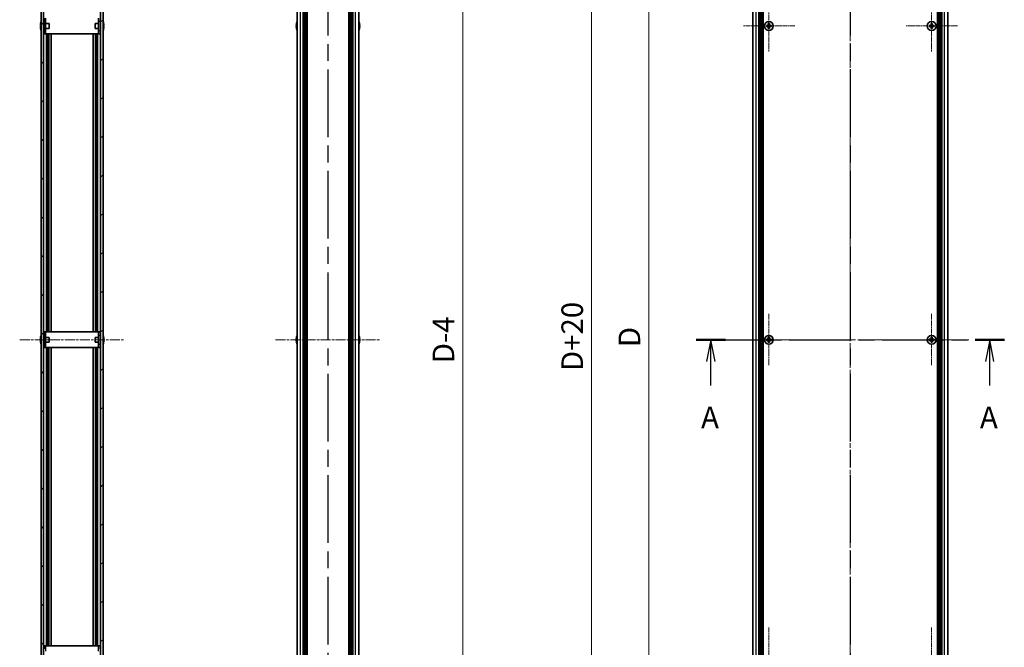
# Model space of a CAD drawing. Units: millimetres. Extents: x -50 to 7559, y -50 to 4998.
# Drawn here: x 1270 to 1898, y 676 to 1076 of the extents above; entities that cross this region are included whole.
import ezdxf

# ---------------------------------------------------------------- set-up
doc = ezdxf.new("R2010")
doc.units = ezdxf.units.MM
doc.header["$LTSCALE"] = 2
doc.linetypes.add('CHAIN', pattern=[0.3543, 0.2362, -0.0295, 0.0591, -0.0295])
doc.layers.get('Defpoints').update_dxf_attribs({"lineweight": 25})
for name, color, linetype, lineweight, true_color in [('Center Mark (ISO)', 7, 'Continuous', 18, 0x80ffff), ('Centerline (ISO)', 7, 'Continuous', 18, 0x80ffff), ('Hatch (ISO)', 1, 'Continuous', 18, 0xff0000)]:
    doc.layers.add(name, color=color, linetype=linetype, lineweight=lineweight, true_color=true_color)
for name, color, linetype, lineweight in [('Dimension (ISO)', 7, 'Continuous', 18), ('Section Line (ISO)', 7, 'CHAIN', 25), ('Visible (ISO)', 7, 'Continuous', 35), ('Visible Narrow (ISO)', 7, 'Continuous', 25)]:
    doc.layers.add(name, color=color, linetype=linetype, lineweight=lineweight)
doc.styles.add('Note Text (TK)', font='txt')
doc.dimstyles.new('Default - Method 1b (TK)', dxfattribs={"dimscale": 2, "dimtxt": 2.5, "dimasz": 2.5, "dimexe": 1, "dimexo": 1.5, "dimgap": 1, "dimtad": 1, "dimtoh": 1, "dimrnd": 1e-08, "dimdsep": 46, "dimtxsty": 'Note Text (TK)', "dimcen": 0.09, "dimdle": 5, "dimclrd": 100, "dimclre": 100, "dimclrt": 7, "dimadec": 1, "dimazin": 1, "dimtfac": 1, "dimtmove": 0, "dimatfit": 3, "dimfxl": 0, "dimtolj": 1, "dimlwd": -1, "dimlwe": -1, "dimarcsym": 0})

# ---------------------------------------------------------------- blocks, each defined once
blk = doc.blocks.new('2dTransSection0')
at = {"layer": 'Section Line (ISO)', "linetype": 'CHAIN', "ltscale": 15.211468}
blk.add_line((178.07, 166.47), (213.8, 166.47), dxfattribs=at)
at = {"layer": 'Section Line (ISO)', "linetype": 'Continuous', "lineweight": 50}
for p, q in [((178.07, 166.47), (181.46, 166.47)), ((210.41, 166.47), (213.8, 166.47))]:
    blk.add_line(p, q, dxfattribs=at)
at = {"layer": 'Section Line (ISO)', "linetype": 'Continuous'}
for p, q in [((179.77, 166.47), (179.27, 163.97)), ((179.77, 163.97), (179.77, 166.47)), ((180.27, 163.97), (179.77, 166.47)), ((212.1, 166.47), (211.6, 163.97)), ((212.1, 163.97), (212.1, 166.47)), ((212.6, 163.97), (212.1, 166.47)), ((179.77, 161.19), (179.77, 163.97)), ((212.1, 161.19), (212.1, 163.97))]:
    blk.add_line(p, q, dxfattribs=at)
at = {"layer": 'Section Line (ISO)', "char_height": 2.5, "attachment_point": 7, "style": 'Note Text (TK)'}
for insert in [(178.63, 155.44), (210.97, 155.44)]:
    blk.add_mtext('A', dxfattribs=dict(at, insert=insert))
blk = doc.blocks.new('2dTransSection1')
at = {"layer": 'Section Line (ISO)', "linetype": 'CHAIN', "ltscale": 16.595407}
blk.add_line((195.93, 256.61), (195.93, 76.33), dxfattribs=at)
blk = doc.blocks.new('2dTransSection2')
at = {"layer": 'Section Line (ISO)', "linetype": 'CHAIN', "ltscale": 16.595036}
blk.add_line((135.36, 256.6), (135.36, 76.33), dxfattribs=at)
blk = doc.blocks.new('2dTransSection3')
at = {"layer": 'Section Line (ISO)', "linetype": 'CHAIN', "ltscale": 16.595119}
blk.add_line((135.36, 256.6), (135.36, 76.33), dxfattribs=at)
blk = doc.blocks.new('*D76')
at = {"layer": 'Defpoints', "color": 0, "transparency": 16777216}
for p in [(1737.39, 1321.59), (1671.39, 421.59), (1737.39, 421.59)]:
    blk.add_point(p, dxfattribs=at)
at = {"layer": 'Dimension (ISO)', "color": 100, "transparency": 16777216}
for p, q in [((1729.14, 1321.59), (1665.89, 1321.59)), ((1671.39, 1307.84), (1671.39, 435.34)), ((1729.14, 421.59), (1665.89, 421.59))]:
    blk.add_line(p, q, dxfattribs=at)
for points in [[(1669.09, 1307.84), (1673.68, 1307.84), (1671.39, 1321.59)], [(1669.09, 435.34), (1673.68, 435.34), (1671.39, 421.59)]]:
    blk.add_solid(points, dxfattribs=at)
at = {"layer": 'Dimension (ISO)', "color": 7, "transparency": 16777216, "insert": (1659.01, 862.68), "char_height": 13.75, "attachment_point": 4, "rotation": 90, "style": 'Note Text (TK)'}
blk.add_mtext('\\A1; \\fＭＳ Ｐゴシック|b0|i0;\\H13.7500;D', dxfattribs=at)
blk = doc.blocks.new('*D53')
at = {"layer": 'Defpoints', "color": 0, "transparency": 16777216}
for p in [(1739.39, 1331.59), (1634.89, 411.59), (1739.39, 411.59)]:
    blk.add_point(p, dxfattribs=at)
at = {"layer": 'Dimension (ISO)', "color": 100, "transparency": 16777216}
for p, q in [((1731.14, 1331.59), (1629.39, 1331.59)), ((1634.89, 1317.84), (1634.89, 425.34)), ((1731.14, 411.59), (1629.39, 411.59))]:
    blk.add_line(p, q, dxfattribs=at)
for points in [[(1632.59, 1317.84), (1637.18, 1317.84), (1634.89, 1331.59)], [(1632.59, 425.34), (1637.18, 425.34), (1634.89, 411.59)]]:
    blk.add_solid(points, dxfattribs=at)
at = {"layer": 'Dimension (ISO)', "color": 7, "transparency": 16777216, "insert": (1622.51, 847.41), "char_height": 13.75, "attachment_point": 4, "rotation": 90, "style": 'Note Text (TK)'}
blk.add_mtext('\\A1; \\fＭＳ Ｐゴシック|b0|i0;\\H13.7500;D+20', dxfattribs=at)
blk = doc.blocks.new('_DotSmall')
at = {"color": 0, "linetype": 'ByBlock', "const_width": 0.5}
blk.add_lwpolyline([(-0.0625, 0, 1), (0.0625, 0, 1)], format="xyb", close=True, dxfattribs=at)
blk = doc.blocks.new('*D70')
at = {"layer": 'Defpoints', "color": 0, "transparency": 16777216}
for p in [(1486.74, 1319.59), (1552.74, 1319.59), (1486.74, 423.59)]:
    blk.add_point(p, dxfattribs=at)
at = {"layer": 'Dimension (ISO)', "color": 100, "transparency": 16777216}
for p, q in [((1494.99, 1319.59), (1558.24, 1319.59)), ((1552.74, 423.59), (1552.74, 1319.59)), ((1494.99, 423.59), (1558.24, 423.59))]:
    blk.add_line(p, q, dxfattribs=at)
at = {"layer": 'Dimension (ISO)', "color": 100, "transparency": 16777216, "xscale": 13.75, "yscale": 13.75, "zscale": 13.75}
for p, rotation in [((1552.74, 1319.59), 90), ((1552.74, 423.59), 270)]:
    blk.add_blockref('_DotSmall', p, dxfattribs=dict(at, rotation=rotation))
at = {"layer": 'Dimension (ISO)', "color": 7, "transparency": 16777216, "insert": (1540.37, 852.43), "char_height": 13.75, "attachment_point": 4, "rotation": 90, "style": 'Note Text (TK)'}
blk.add_mtext('\\A1; \\fＭＳ Ｐゴシック|b0|i0;\\H13.7500;D-4', dxfattribs=at)

msp = doc.modelspace()

# ---------------------------------------------------------------- hatches: boundary and pattern name
at = {"layer": 'Hatch (ISO)'}
h = msp.add_hatch(dxfattribs=at)
h.set_pattern_fill('ANSI31', color=256, scale=139.7, angle=90.0002105, style=0)
h.set_pattern_definition([(135.0002, (722.25, -44), (-12.3478, -12.3479), [])])
h.paths.add_polyline_path([(1283.8376, 1319.5901), (1283.8376, 423.5901), (1285.3376, 423.5901), (1285.3376, 1319.5901)])
h = msp.add_hatch(dxfattribs=at)
h.set_pattern_fill('ANSI31', color=256, scale=139.7, style=0)
h.set_pattern_definition([(45, (722.25, -44), (-12.34785, 12.34785), [])])
h.paths.add_polyline_path([(1323.2376, 423.5901), (1323.2376, 1319.5901), (1321.7376, 1319.5901), (1321.7376, 423.5901)])

# ---------------------------------------------------------------- linework, layer by layer
at = {"layer": 'Center Mark (ISO)', "linetype": 'CHAIN', "ltscale": 6.687348}
for p, q in [((1747.9865, 1088.1401), (1747.9865, 1055.0401)), ((1851.7865, 1088.1401), (1851.7865, 1055.0401)), ((1764.5365, 1071.5901), (1731.4365, 1071.5901)), ((1868.3365, 1071.5901), (1835.2365, 1071.5901)), ((1747.9865, 888.1401), (1747.9865, 855.0401)), ((1851.7865, 888.1401), (1851.7865, 855.0401)), ((1764.5365, 871.5901), (1731.4365, 871.5901)), ((1868.3365, 871.5901), (1835.2365, 871.5901)), ((1747.9865, 688.1401), (1747.9865, 655.0401)), ((1851.7865, 688.1401), (1851.7865, 655.0401))]:
    msp.add_line(p, q, dxfattribs=at)
at = {"layer": 'Centerline (ISO)', "linetype": 'CHAIN', "ltscale": 23.990969}
for p, q in [((1799.8865, 1345.3401), (1799.8865, 397.8401)), ((1723.9365, 871.5901), (1875.8365, 871.5901))]:
    msp.add_line(p, q, dxfattribs=at)
at = {"layer": 'Centerline (ISO)', "linetype": 'CHAIN', "ltscale": 13.516223}
for p, q in [((1270.0876, 871.5901), (1336.9876, 871.5901)), ((1433.2933, 871.5901), (1500.1933, 871.5901))]:
    msp.add_line(p, q, dxfattribs=at)
at = {"layer": 'Visible (ISO)'}
for p, q in [((1283.8376, 1319.5901), (1283.8376, 423.5901)), ((1285.3376, 423.5901), (1285.3376, 1319.5901)), ((1321.7376, 1319.5901), (1321.7376, 423.5901)), ((1323.2376, 423.5901), (1323.2376, 1319.5901)), ((1447.0433, 423.5901), (1447.0433, 1319.5901)), ((1450.8933, 423.5901), (1450.8933, 1319.5901)), ((1451.1433, 423.5901), (1451.1433, 1319.5901)), ((1451.3933, 423.5901), (1451.3933, 1319.5901)), ((1451.6433, 423.5901), (1451.6433, 1319.5901)), ((1451.8933, 423.5901), (1451.8933, 1319.5901)), ((1452.1433, 423.5901), (1452.1433, 1319.5901)), ((1452.3933, 423.5901), (1452.3933, 1319.5901)), ((1452.6433, 423.5901), (1452.6433, 1319.5901)), ((1452.8933, 423.5901), (1452.8933, 1319.5901)), ((1453.3933, 423.5901), (1453.3933, 1319.5901)), ((1453.4433, 1319.5901), (1453.4433, 423.5901)), ((1480.0433, 423.5901), (1480.0433, 1319.5901)), ((1480.0933, 423.5901), (1480.0933, 1319.5901)), ((1480.5933, 423.5901), (1480.5933, 1319.5901)), ((1480.8433, 423.5901), (1480.8433, 1319.5901)), ((1481.0933, 423.5901), (1481.0933, 1319.5901)), ((1481.3433, 423.5901), (1481.3433, 1319.5901)), ((1481.5933, 423.5901), (1481.5933, 1319.5901)), ((1481.8433, 423.5901), (1481.8433, 1319.5901)), ((1482.0933, 423.5901), (1482.0933, 1319.5901)), ((1482.3433, 423.5901), (1482.3433, 1319.5901)), ((1482.5933, 423.5901), (1482.5933, 1319.5901)), ((1486.4433, 423.5901), (1486.4433, 1319.5901)), ((1737.6865, 423.5901), (1737.6865, 1319.5901)), ((1741.5365, 423.5901), (1741.5365, 1319.5901)), ((1741.7865, 423.5901), (1741.7865, 1319.5901)), ((1742.0365, 423.5901), (1742.0365, 1319.5901)), ((1742.2865, 423.5901), (1742.2865, 1319.5901)), ((1742.5365, 423.5901), (1742.5365, 1319.5901)), ((1742.7865, 423.5901), (1742.7865, 1319.5901)), ((1743.0365, 423.5901), (1743.0365, 1319.5901)), ((1743.2865, 423.5901), (1743.2865, 1319.5901)), ((1743.5365, 423.5901), (1743.5365, 1319.5901)), ((1743.7865, 423.5901), (1743.7865, 1319.5901)), ((1744.0365, 423.5901), (1744.0365, 1319.5901)), ((1744.2865, 423.5901), (1744.2865, 1319.5901)), ((1855.4865, 423.5901), (1855.4865, 1319.5901)), ((1855.7365, 423.5901), (1855.7365, 1319.5901)), ((1855.9865, 423.5901), (1855.9865, 1319.5901)), ((1856.2365, 423.5901), (1856.2365, 1319.5901)), ((1856.4865, 423.5901), (1856.4865, 1319.5901)), ((1856.7365, 423.5901), (1856.7365, 1319.5901)), ((1856.9865, 423.5901), (1856.9865, 1319.5901)), ((1857.2365, 423.5901), (1857.2365, 1319.5901)), ((1857.4865, 423.5901), (1857.4865, 1319.5901)), ((1857.7365, 423.5901), (1857.7365, 1319.5901)), ((1857.9865, 423.5901), (1857.9865, 1319.5901)), ((1858.2365, 423.5901), (1858.2365, 1319.5901)), ((1862.0865, 423.5901), (1862.0865, 1319.5901)), ((1285.4376, 1074.5901), (1285.4376, 1076.5901)), ((1285.4376, 1068.5901), (1285.4376, 1074.5901)), ((1286.6376, 1076.5901), (1286.6376, 1074.5901)), ((1286.6376, 1068.5901), (1286.6376, 1074.5901)), ((1320.4376, 1074.5901), (1320.4376, 1076.5901)), ((1320.4376, 1074.5901), (1320.4376, 1068.5901)), ((1321.6376, 1076.5901), (1321.6376, 1074.5901)), ((1321.6376, 1074.5901), (1321.6376, 1068.5901)), ((1283.4723, 1071.9651), (1283.349, 1071.9651)), ((1283.349, 1071.2151), (1283.4723, 1071.2151)), ((1283.4723, 1073.1901), (1283.4625, 1073.1901)), ((1283.4625, 1069.9901), (1283.4723, 1069.9901)), ((1285.4376, 1073.0901), (1285.3568, 1073.0901)), ((1285.4376, 1070.0901), (1285.3568, 1070.0901)), ((1285.4376, 1066.5901), (1285.4376, 1068.5901)), ((1288.8376, 1073.0901), (1286.6376, 1073.0901)), ((1288.8376, 1070.0901), (1286.6376, 1070.0901)), ((1286.6376, 1068.5901), (1286.6376, 1066.5901)), ((1288.8376, 1073.0901), (1288.8376, 1070.0901)), ((1318.2376, 1070.0901), (1318.2376, 1073.0901)), ((1318.2376, 1073.0901), (1320.4376, 1073.0901)), ((1318.2376, 1070.0901), (1320.4376, 1070.0901)), ((1320.4376, 1066.5901), (1320.4376, 1068.5901)), ((1321.6376, 1073.0901), (1321.7183, 1073.0901)), ((1321.6376, 1070.0901), (1321.7183, 1070.0901)), ((1321.6376, 1068.5901), (1321.6376, 1066.5901)), ((1323.6126, 1073.1901), (1323.6028, 1073.1901)), ((1323.7261, 1071.9651), (1323.6028, 1071.9651)), ((1323.6028, 1071.2151), (1323.7261, 1071.2151)), ((1323.6028, 1069.9901), (1323.6126, 1069.9901)), ((1446.6781, 1071.9651), (1446.5548, 1071.9651)), ((1446.5548, 1071.2151), (1446.6781, 1071.2151)), ((1446.6781, 1073.1901), (1446.6683, 1073.1901)), ((1446.6683, 1069.9901), (1446.6781, 1069.9901)), ((1486.8184, 1073.1901), (1486.8086, 1073.1901)), ((1486.9319, 1071.9651), (1486.8086, 1071.9651)), ((1486.8086, 1071.2151), (1486.9319, 1071.2151)), ((1486.8086, 1069.9901), (1486.8184, 1069.9901)), ((1747.1115, 1071.9651), (1746.3865, 1071.9651)), ((1746.3865, 1071.9651), (1746.3865, 1071.2151)), ((1746.3865, 1071.2151), (1747.1115, 1071.2151)), ((1747.6115, 1073.1901), (1747.6115, 1072.4651)), ((1748.3615, 1073.1901), (1747.6115, 1073.1901)), ((1747.6115, 1070.7151), (1747.6115, 1069.9901)), ((1747.6115, 1069.9901), (1748.3615, 1069.9901)), ((1748.3615, 1072.4651), (1748.3615, 1073.1901)), ((1748.3615, 1069.9901), (1748.3615, 1070.7151)), ((1749.5865, 1071.9651), (1748.8615, 1071.9651)), ((1748.8615, 1071.2151), (1749.5865, 1071.2151)), ((1749.5865, 1071.2151), (1749.5865, 1071.9651)), ((1850.9115, 1071.9651), (1850.1865, 1071.9651)), ((1850.1865, 1071.9651), (1850.1865, 1071.2151)), ((1850.1865, 1071.2151), (1850.9115, 1071.2151)), ((1851.4115, 1073.1901), (1851.4115, 1072.4651)), ((1852.1615, 1073.1901), (1851.4115, 1073.1901)), ((1851.4115, 1070.7151), (1851.4115, 1069.9901)), ((1851.4115, 1069.9901), (1852.1615, 1069.9901)), ((1852.1615, 1072.4651), (1852.1615, 1073.1901)), ((1852.1615, 1069.9901), (1852.1615, 1070.7151)), ((1853.3865, 1071.9651), (1852.6615, 1071.9651)), ((1852.6615, 1071.2151), (1853.3865, 1071.2151)), ((1853.3865, 1071.2151), (1853.3865, 1071.9651)), ((1285.4376, 1066.5901), (1286.6376, 1066.5901)), ((1286.6386, 1066.5901), (1286.6376, 1066.5901)), ((1286.6386, 1066.5901), (1320.4366, 1066.5901)), ((1288.0163, 876.5901), (1288.0163, 1066.5901)), ((1288.6757, 876.5901), (1288.6757, 1066.5901)), ((1290.1876, 876.5901), (1290.1876, 1066.5901)), ((1316.8876, 876.5901), (1316.8876, 1066.5901)), ((1318.3994, 876.5901), (1318.3994, 1066.5901)), ((1319.0588, 876.5901), (1319.0588, 1066.5901)), ((1320.4376, 1066.5901), (1320.4366, 1066.5901)), ((1320.4376, 1066.5901), (1321.6376, 1066.5901)), ((1283.4723, 873.1901), (1283.4625, 873.1901)), ((1285.4376, 873.0901), (1285.3568, 873.0901)), ((1286.6376, 876.5901), (1285.4376, 876.5901)), ((1285.4376, 874.5901), (1285.4376, 876.5901)), ((1285.4376, 868.5901), (1285.4376, 874.5901)), ((1286.6376, 876.5901), (1286.6376, 874.5901)), ((1286.6376, 876.5901), (1286.6386, 876.5901)), ((1286.6376, 868.5901), (1286.6376, 874.5901)), ((1288.8376, 873.0901), (1286.6376, 873.0901)), ((1320.4366, 876.5901), (1286.6386, 876.5901)), ((1288.8376, 873.0901), (1288.8376, 870.0901)), ((1318.2376, 870.0901), (1318.2376, 873.0901)), ((1318.2376, 873.0901), (1320.4376, 873.0901)), ((1320.4366, 876.5901), (1320.4376, 876.5901)), ((1320.4376, 874.5901), (1320.4376, 876.5901)), ((1321.6376, 876.5901), (1320.4376, 876.5901)), ((1320.4376, 874.5901), (1320.4376, 868.5901)), ((1321.6376, 876.5901), (1321.6376, 874.5901)), ((1321.6376, 874.5901), (1321.6376, 868.5901)), ((1321.6376, 873.0901), (1321.7183, 873.0901)), ((1323.6126, 873.1901), (1323.6028, 873.1901)), ((1446.6781, 873.1901), (1446.6683, 873.1901)), ((1486.8184, 873.1901), (1486.8086, 873.1901)), ((1747.6115, 873.1901), (1747.6115, 872.4651)), ((1748.3615, 873.1901), (1747.6115, 873.1901)), ((1748.3615, 872.4651), (1748.3615, 873.1901)), ((1851.4115, 873.1901), (1851.4115, 872.4651)), ((1852.1615, 873.1901), (1851.4115, 873.1901)), ((1852.1615, 872.4651), (1852.1615, 873.1901)), ((1283.4723, 871.9651), (1283.349, 871.9651)), ((1283.349, 871.2151), (1283.4723, 871.2151)), ((1283.4625, 869.9901), (1283.4723, 869.9901)), ((1285.4376, 870.0901), (1285.3568, 870.0901)), ((1285.4376, 866.5901), (1285.4376, 868.5901)), ((1288.8376, 870.0901), (1286.6376, 870.0901)), ((1286.6376, 868.5901), (1286.6376, 866.5901)), ((1318.2376, 870.0901), (1320.4376, 870.0901)), ((1320.4376, 866.5901), (1320.4376, 868.5901)), ((1321.6376, 870.0901), (1321.7183, 870.0901)), ((1321.6376, 868.5901), (1321.6376, 866.5901)), ((1323.7261, 871.9651), (1323.6028, 871.9651)), ((1323.6028, 871.2151), (1323.7261, 871.2151)), ((1323.6028, 869.9901), (1323.6126, 869.9901)), ((1446.6781, 871.9651), (1446.5548, 871.9651)), ((1446.5548, 871.2151), (1446.6781, 871.2151)), ((1446.6683, 869.9901), (1446.6781, 869.9901)), ((1486.9319, 871.9651), (1486.8086, 871.9651)), ((1486.8086, 871.2151), (1486.9319, 871.2151)), ((1486.8086, 869.9901), (1486.8184, 869.9901)), ((1747.1115, 871.9651), (1746.3865, 871.9651)), ((1746.3865, 871.9651), (1746.3865, 871.2151)), ((1746.3865, 871.2151), (1747.1115, 871.2151)), ((1747.6115, 870.7151), (1747.6115, 869.9901)), ((1747.6115, 869.9901), (1748.3615, 869.9901)), ((1748.3615, 869.9901), (1748.3615, 870.7151)), ((1749.5865, 871.9651), (1748.8615, 871.9651)), ((1748.8615, 871.2151), (1749.5865, 871.2151)), ((1749.5865, 871.2151), (1749.5865, 871.9651)), ((1850.9115, 871.9651), (1850.1865, 871.9651)), ((1850.1865, 871.9651), (1850.1865, 871.2151)), ((1850.1865, 871.2151), (1850.9115, 871.2151)), ((1851.4115, 870.7151), (1851.4115, 869.9901)), ((1851.4115, 869.9901), (1852.1615, 869.9901)), ((1852.1615, 869.9901), (1852.1615, 870.7151)), ((1853.3865, 871.9651), (1852.6615, 871.9651)), ((1852.6615, 871.2151), (1853.3865, 871.2151)), ((1853.3865, 871.2151), (1853.3865, 871.9651)), ((1285.4376, 866.5901), (1286.6376, 866.5901)), ((1286.6386, 866.5901), (1286.6376, 866.5901)), ((1286.6386, 866.5901), (1320.4366, 866.5901)), ((1288.0163, 676.5901), (1288.0163, 866.5901)), ((1288.6757, 676.5901), (1288.6757, 866.5901)), ((1290.1876, 676.5901), (1290.1876, 866.5901)), ((1316.8876, 676.5901), (1316.8876, 866.5901)), ((1318.3994, 676.5901), (1318.3994, 866.5901)), ((1319.0588, 676.5901), (1319.0588, 866.5901)), ((1320.4376, 866.5901), (1320.4366, 866.5901)), ((1320.4376, 866.5901), (1321.6376, 866.5901)), ((1286.6376, 676.5901), (1285.4376, 676.5901)), ((1285.4376, 674.5901), (1285.4376, 676.5901)), ((1286.6376, 676.5901), (1286.6376, 674.5901)), ((1286.6376, 676.5901), (1286.6386, 676.5901)), ((1320.4366, 676.5901), (1286.6386, 676.5901)), ((1320.4366, 676.5901), (1320.4376, 676.5901)), ((1320.4376, 674.5901), (1320.4376, 676.5901)), ((1321.6376, 676.5901), (1320.4376, 676.5901)), ((1321.6376, 676.5901), (1321.6376, 674.5901))]:
    msp.add_line(p, q, dxfattribs=at)
for centre in [(1747.9865, 1071.5901), (1851.7865, 1071.5901), (1747.9865, 871.5901), (1851.7865, 871.5901)]:
    msp.add_circle(centre, 2.8, dxfattribs=at)
for centre, radius, start, end in [((1290.6898, 1071.5901), 7.4023, 157.7739189, 167.5170059), ((1316.3853, 1071.5901), 7.4023, 12.4829941, 22.2260811), ((1453.8956, 1071.5901), 7.4023, 157.7739189, 167.5170059), ((1479.5911, 1071.5901), 7.4023, 12.4829941, 22.2260811), ((1290.6898, 1071.5901), 7.3928, 167.5006972, 173.2025995), ((1290.6898, 1071.5901), 7.3928, 186.7974005, 192.4993028), ((1290.6898, 1071.5901), 7.2273, 177.0257751, 182.9742249), ((1290.6898, 1071.5901), 7.4023, 192.4829941, 202.2260811), ((1285.3568, 1073.1901), 0.1, 258.8964712, 270), ((1285.3568, 1069.9901), 0.1, 90, 101.1035288), ((1321.7183, 1073.1901), 0.1, 270, 281.1035288), ((1321.7183, 1069.9901), 0.1, 78.8964712, 90), ((1316.3853, 1071.5901), 7.4023, 337.7739189, 347.5170059), ((1316.3853, 1071.5901), 7.3928, 6.7974005, 12.4993028), ((1316.3853, 1071.5901), 7.2273, 357.0257751, 2.9742249), ((1316.3853, 1071.5901), 7.3928, 347.5006972, 353.2025995), ((1453.8956, 1071.5901), 7.3928, 167.5006972, 173.2025995), ((1453.8956, 1071.5901), 7.3928, 186.7974005, 192.4993028), ((1453.8956, 1071.5901), 7.2273, 177.0257751, 182.9742249), ((1453.8956, 1071.5901), 7.4023, 192.4829941, 202.2260811), ((1479.5911, 1071.5901), 7.4023, 337.7739189, 347.5170059), ((1479.5911, 1071.5901), 7.3928, 6.7974005, 12.4993028), ((1479.5911, 1071.5901), 7.2273, 357.0257751, 2.9742249), ((1479.5911, 1071.5901), 7.3928, 347.5006972, 353.2025995), ((1290.6898, 871.5901), 7.3928, 167.5006972, 173.2025995), ((1290.6898, 871.5901), 7.4023, 157.7739189, 167.5170059), ((1285.3568, 873.1901), 0.1, 258.8964712, 270), ((1321.7183, 873.1901), 0.1, 270, 281.1035288), ((1316.3853, 871.5901), 7.4023, 12.4829941, 22.2260811), ((1316.3853, 871.5901), 7.3928, 6.7974005, 12.4993028), ((1453.8956, 871.5901), 7.3928, 167.5006972, 173.2025995), ((1453.8956, 871.5901), 7.4023, 157.7739189, 167.5170059), ((1479.5911, 871.5901), 7.4023, 12.4829941, 22.2260811), ((1479.5911, 871.5901), 7.3928, 6.7974005, 12.4993028), ((1290.6898, 871.5901), 7.3928, 186.7974005, 192.4993028), ((1290.6898, 871.5901), 7.2273, 177.0257751, 182.9742249), ((1290.6898, 871.5901), 7.4023, 192.4829941, 202.2260811), ((1285.3568, 869.9901), 0.1, 90, 101.1035288), ((1321.7183, 869.9901), 0.1, 78.8964712, 90), ((1316.3853, 871.5901), 7.4023, 337.7739189, 347.5170059), ((1316.3853, 871.5901), 7.2273, 357.0257751, 2.9742249), ((1316.3853, 871.5901), 7.3928, 347.5006972, 353.2025995), ((1453.8956, 871.5901), 7.3928, 186.7974005, 192.4993028), ((1453.8956, 871.5901), 7.2273, 177.0257751, 182.9742249), ((1453.8956, 871.5901), 7.4023, 192.4829941, 202.2260811), ((1479.5911, 871.5901), 7.4023, 337.7739189, 347.5170059), ((1479.5911, 871.5901), 7.2273, 357.0257751, 2.9742249), ((1479.5911, 871.5901), 7.3928, 347.5006972, 353.2025995)]:
    msp.add_arc(centre, radius, start, end, dxfattribs=at)
for points in [[(1283.349, 1072.4651), (1283.3416, 1072.4026), (1283.3351, 1072.3357), (1283.3265, 1072.2125), (1283.3244, 1072.1561), (1283.3244, 1072.067), (1283.3265, 1072.0285), (1283.3351, 1071.9776), (1283.3416, 1071.9651), (1283.349, 1071.9651)], [(1283.349, 1071.2151), (1283.3416, 1071.2151), (1283.3351, 1071.2027), (1283.3265, 1071.1517), (1283.3244, 1071.1132), (1283.3244, 1071.0241), (1283.3265, 1070.9678), (1283.3351, 1070.8445), (1283.3416, 1070.7776), (1283.349, 1070.7151)], [(1323.7261, 1071.9651), (1323.7335, 1071.9651), (1323.74, 1071.9776), (1323.7486, 1072.0285), (1323.7507, 1072.067), (1323.7507, 1072.1561), (1323.7486, 1072.2125), (1323.74, 1072.3357), (1323.7335, 1072.4026), (1323.7261, 1072.4651)], [(1323.7261, 1070.7151), (1323.7335, 1070.7776), (1323.74, 1070.8445), (1323.7486, 1070.9678), (1323.7507, 1071.0241), (1323.7507, 1071.1132), (1323.7486, 1071.1517), (1323.74, 1071.2027), (1323.7335, 1071.2151), (1323.7261, 1071.2151)], [(1446.5548, 1072.4651), (1446.5474, 1072.4026), (1446.5409, 1072.3357), (1446.5323, 1072.2125), (1446.5302, 1072.1561), (1446.5302, 1072.067), (1446.5323, 1072.0285), (1446.5409, 1071.9776), (1446.5474, 1071.9651), (1446.5548, 1071.9651)], [(1446.5548, 1071.2151), (1446.5474, 1071.2151), (1446.5409, 1071.2027), (1446.5323, 1071.1517), (1446.5302, 1071.1132), (1446.5302, 1071.0241), (1446.5323, 1070.9678), (1446.5409, 1070.8445), (1446.5474, 1070.7776), (1446.5548, 1070.7151)], [(1486.9319, 1071.9651), (1486.9393, 1071.9651), (1486.9458, 1071.9776), (1486.9544, 1072.0285), (1486.9565, 1072.067), (1486.9565, 1072.1561), (1486.9544, 1072.2125), (1486.9458, 1072.3357), (1486.9393, 1072.4026), (1486.9319, 1072.4651)], [(1486.9319, 1070.7151), (1486.9393, 1070.7776), (1486.9458, 1070.8445), (1486.9544, 1070.9678), (1486.9565, 1071.0241), (1486.9565, 1071.1132), (1486.9544, 1071.1517), (1486.9458, 1071.2027), (1486.9393, 1071.2151), (1486.9319, 1071.2151)], [(1747.1115, 1071.9651), (1747.174, 1071.9651), (1747.2409, 1071.9776), (1747.3642, 1072.0285), (1747.4205, 1072.067), (1747.5096, 1072.1561), (1747.5481, 1072.2125), (1747.5991, 1072.3357), (1747.6115, 1072.4026), (1747.6115, 1072.4651)], [(1747.6115, 1070.7151), (1747.6115, 1070.7776), (1747.5991, 1070.8445), (1747.5481, 1070.9678), (1747.5096, 1071.0241), (1747.4205, 1071.1132), (1747.3642, 1071.1517), (1747.2409, 1071.2027), (1747.174, 1071.2151), (1747.1115, 1071.2151)], [(1748.3615, 1072.4651), (1748.3615, 1072.4026), (1748.374, 1072.3357), (1748.4249, 1072.2125), (1748.4634, 1072.1561), (1748.5525, 1072.067), (1748.6089, 1072.0285), (1748.7321, 1071.9776), (1748.799, 1071.9651), (1748.8615, 1071.9651)], [(1748.8615, 1071.2151), (1748.799, 1071.2151), (1748.7321, 1071.2027), (1748.6089, 1071.1517), (1748.5525, 1071.1132), (1748.4634, 1071.0241), (1748.4249, 1070.9678), (1748.374, 1070.8445), (1748.3615, 1070.7776), (1748.3615, 1070.7151)], [(1850.9115, 1071.9651), (1850.974, 1071.9651), (1851.0409, 1071.9776), (1851.1642, 1072.0285), (1851.2205, 1072.067), (1851.3096, 1072.1561), (1851.3481, 1072.2125), (1851.3991, 1072.3357), (1851.4115, 1072.4026), (1851.4115, 1072.4651)], [(1851.4115, 1070.7151), (1851.4115, 1070.7776), (1851.3991, 1070.8445), (1851.3481, 1070.9678), (1851.3096, 1071.0241), (1851.2205, 1071.1132), (1851.1642, 1071.1517), (1851.0409, 1071.2027), (1850.974, 1071.2151), (1850.9115, 1071.2151)], [(1852.1615, 1072.4651), (1852.1615, 1072.4026), (1852.174, 1072.3357), (1852.2249, 1072.2125), (1852.2634, 1072.1561), (1852.3525, 1072.067), (1852.4089, 1072.0285), (1852.5321, 1071.9776), (1852.599, 1071.9651), (1852.6615, 1071.9651)], [(1852.6615, 1071.2151), (1852.599, 1071.2151), (1852.5321, 1071.2027), (1852.4089, 1071.1517), (1852.3525, 1071.1132), (1852.2634, 1071.0241), (1852.2249, 1070.9678), (1852.174, 1070.8445), (1852.1615, 1070.7776), (1852.1615, 1070.7151)], [(1283.349, 872.4651), (1283.3416, 872.4026), (1283.3351, 872.3357), (1283.3265, 872.2125), (1283.3244, 872.1561), (1283.3244, 872.067), (1283.3265, 872.0285), (1283.3351, 871.9776), (1283.3416, 871.9651), (1283.349, 871.9651)], [(1283.349, 871.2151), (1283.3416, 871.2151), (1283.3351, 871.2027), (1283.3265, 871.1517), (1283.3244, 871.1132), (1283.3244, 871.0241), (1283.3265, 870.9678), (1283.3351, 870.8445), (1283.3416, 870.7776), (1283.349, 870.7151)], [(1323.7261, 871.9651), (1323.7335, 871.9651), (1323.74, 871.9776), (1323.7486, 872.0285), (1323.7507, 872.067), (1323.7507, 872.1561), (1323.7486, 872.2125), (1323.74, 872.3357), (1323.7335, 872.4026), (1323.7261, 872.4651)], [(1323.7261, 870.7151), (1323.7335, 870.7776), (1323.74, 870.8445), (1323.7486, 870.9678), (1323.7507, 871.0241), (1323.7507, 871.1132), (1323.7486, 871.1517), (1323.74, 871.2027), (1323.7335, 871.2151), (1323.7261, 871.2151)], [(1446.5548, 872.4651), (1446.5474, 872.4026), (1446.5409, 872.3357), (1446.5323, 872.2125), (1446.5302, 872.1561), (1446.5302, 872.067), (1446.5323, 872.0285), (1446.5409, 871.9776), (1446.5474, 871.9651), (1446.5548, 871.9651)], [(1446.5548, 871.2151), (1446.5474, 871.2151), (1446.5409, 871.2027), (1446.5323, 871.1517), (1446.5302, 871.1132), (1446.5302, 871.0241), (1446.5323, 870.9678), (1446.5409, 870.8445), (1446.5474, 870.7776), (1446.5548, 870.7151)], [(1486.9319, 871.9651), (1486.9393, 871.9651), (1486.9458, 871.9776), (1486.9544, 872.0285), (1486.9565, 872.067), (1486.9565, 872.1561), (1486.9544, 872.2125), (1486.9458, 872.3357), (1486.9393, 872.4026), (1486.9319, 872.4651)], [(1486.9319, 870.7151), (1486.9393, 870.7776), (1486.9458, 870.8445), (1486.9544, 870.9678), (1486.9565, 871.0241), (1486.9565, 871.1132), (1486.9544, 871.1517), (1486.9458, 871.2027), (1486.9393, 871.2151), (1486.9319, 871.2151)], [(1747.1115, 871.9651), (1747.174, 871.9651), (1747.2409, 871.9776), (1747.3642, 872.0285), (1747.4205, 872.067), (1747.5096, 872.1561), (1747.5481, 872.2125), (1747.5991, 872.3357), (1747.6115, 872.4026), (1747.6115, 872.4651)], [(1747.6115, 870.7151), (1747.6115, 870.7776), (1747.5991, 870.8445), (1747.5481, 870.9678), (1747.5096, 871.0241), (1747.4205, 871.1132), (1747.3642, 871.1517), (1747.2409, 871.2027), (1747.174, 871.2151), (1747.1115, 871.2151)], [(1748.3615, 872.4651), (1748.3615, 872.4026), (1748.374, 872.3357), (1748.4249, 872.2125), (1748.4634, 872.1561), (1748.5525, 872.067), (1748.6089, 872.0285), (1748.7321, 871.9776), (1748.799, 871.9651), (1748.8615, 871.9651)], [(1748.8615, 871.2151), (1748.799, 871.2151), (1748.7321, 871.2027), (1748.6089, 871.1517), (1748.5525, 871.1132), (1748.4634, 871.0241), (1748.4249, 870.9678), (1748.374, 870.8445), (1748.3615, 870.7776), (1748.3615, 870.7151)], [(1850.9115, 871.9651), (1850.974, 871.9651), (1851.0409, 871.9776), (1851.1642, 872.0285), (1851.2205, 872.067), (1851.3096, 872.1561), (1851.3481, 872.2125), (1851.3991, 872.3357), (1851.4115, 872.4026), (1851.4115, 872.4651)], [(1851.4115, 870.7151), (1851.4115, 870.7776), (1851.3991, 870.8445), (1851.3481, 870.9678), (1851.3096, 871.0241), (1851.2205, 871.1132), (1851.1642, 871.1517), (1851.0409, 871.2027), (1850.974, 871.2151), (1850.9115, 871.2151)], [(1852.1615, 872.4651), (1852.1615, 872.4026), (1852.174, 872.3357), (1852.2249, 872.2125), (1852.2634, 872.1561), (1852.3525, 872.067), (1852.4089, 872.0285), (1852.5321, 871.9776), (1852.599, 871.9651), (1852.6615, 871.9651)], [(1852.6615, 871.2151), (1852.599, 871.2151), (1852.5321, 871.2027), (1852.4089, 871.1517), (1852.3525, 871.1132), (1852.2634, 871.0241), (1852.2249, 870.9678), (1852.174, 870.8445), (1852.1615, 870.7776), (1852.1615, 870.7151)]]:
    msp.add_open_spline(points, degree=3, knots=[0.076192776, 0.076192776, 0.076192776, 0.076192776, 0.0950828432, 0.0950828432, 0.1139729103, 0.1139729103, 0.1328629774, 0.1328629774, 0.1517530446, 0.1517530446, 0.1517530446, 0.1517530446], dxfattribs=at)
at = {"layer": 'Visible Narrow (ISO)'}
for p, q in [((1449.2433, 423.5901), (1449.2433, 1319.5901)), ((1453.1433, 423.5901), (1453.1433, 1319.5901)), ((1453.6933, 423.5901), (1453.6933, 1319.5901)), ((1479.7933, 1319.5901), (1479.7933, 423.5901)), ((1480.3433, 423.5901), (1480.3433, 1319.5901)), ((1484.2433, 423.5901), (1484.2433, 1319.5901)), ((1739.8865, 423.5901), (1739.8865, 1319.5901)), ((1859.8865, 423.5901), (1859.8865, 1319.5901)), ((1285.4376, 1074.5901), (1286.6376, 1074.5901)), ((1286.6386, 1076.5901), (1286.6386, 1073.0901)), ((1320.4366, 1073.0901), (1320.4366, 1076.5901)), ((1320.4376, 1074.5901), (1321.6376, 1074.5901)), ((1285.3568, 1073.0901), (1285.3568, 1070.0901)), ((1286.6376, 1068.5901), (1285.4376, 1068.5901)), ((1286.6386, 1070.0901), (1286.6386, 1066.5901)), ((1320.4366, 1066.5901), (1320.4366, 1070.0901)), ((1321.6376, 1068.5901), (1320.4376, 1068.5901)), ((1321.7183, 1070.0901), (1321.7183, 1073.0901)), ((1747.3865, 1071.1327), (1747.3865, 1072.0475)), ((1747.5291, 1072.1901), (1748.4439, 1072.1901)), ((1748.4439, 1070.9901), (1747.5291, 1070.9901)), ((1748.5865, 1072.0475), (1748.5865, 1071.1327)), ((1851.1865, 1071.1327), (1851.1865, 1072.0475)), ((1851.3291, 1072.1901), (1852.2439, 1072.1901)), ((1852.2439, 1070.9901), (1851.3291, 1070.9901)), ((1852.3865, 1072.0475), (1852.3865, 1071.1327)), ((1285.5139, 876.5901), (1285.5139, 1066.5901)), ((1287.1593, 876.5901), (1287.1593, 1066.5901)), ((1290.1499, 876.5901), (1290.1499, 1066.5901)), ((1316.9252, 876.5901), (1316.9252, 1066.5901)), ((1319.9158, 876.5901), (1319.9158, 1066.5901)), ((1321.5612, 876.5901), (1321.5612, 1066.5901)), ((1285.3568, 873.0901), (1285.3568, 870.0901)), ((1285.4376, 874.5901), (1286.6376, 874.5901)), ((1286.6386, 876.5901), (1286.6386, 873.0901)), ((1320.4366, 873.0901), (1320.4366, 876.5901)), ((1320.4376, 874.5901), (1321.6376, 874.5901)), ((1321.7183, 870.0901), (1321.7183, 873.0901)), ((1286.6376, 868.5901), (1285.4376, 868.5901)), ((1286.6386, 870.0901), (1286.6386, 866.5901)), ((1320.4366, 866.5901), (1320.4366, 870.0901)), ((1321.6376, 868.5901), (1320.4376, 868.5901)), ((1747.3865, 871.1327), (1747.3865, 872.0475)), ((1747.5291, 872.1901), (1748.4439, 872.1901)), ((1748.4439, 870.9901), (1747.5291, 870.9901)), ((1748.5865, 872.0475), (1748.5865, 871.1327)), ((1851.1865, 871.1327), (1851.1865, 872.0475)), ((1851.3291, 872.1901), (1852.2439, 872.1901)), ((1852.2439, 870.9901), (1851.3291, 870.9901)), ((1852.3865, 872.0475), (1852.3865, 871.1327)), ((1285.5139, 676.5901), (1285.5139, 866.5901)), ((1287.1593, 676.5901), (1287.1593, 866.5901)), ((1290.1499, 676.5901), (1290.1499, 866.5901)), ((1316.9252, 676.5901), (1316.9252, 866.5901)), ((1319.9158, 676.5901), (1319.9158, 866.5901)), ((1321.5612, 676.5901), (1321.5612, 866.5901)), ((1286.6386, 676.5901), (1286.6386, 673.0901)), ((1320.4366, 673.0901), (1320.4366, 676.5901))]:
    msp.add_line(p, q, dxfattribs=at)

# ---------------------------------------------------------------- block references
at = {"layer": 'Section Line (ISO)', "xscale": 5.5, "yscale": 5.5, "zscale": 5.5}
for name in ['2dTransSection2', '2dTransSection3', '2dTransSection1', '2dTransSection0']:
    msp.add_blockref(name, (722.25, -44), dxfattribs=at)

# ---------------------------------------------------------------- dimensions: what is measured, and where the dimension line sits
at = {"layer": 'Dimension (ISO)', "color": 100, "true_color": 0x00ff3f}
for base, p1, p2, text, override, picture, middle in [((1634.8865, 411.5901), (1739.3865, 1331.5901), (1739.3865, 411.5901), ' \\fＭＳ Ｐゴシック|b0|i0;\\H13.7500;D+20', {"dimscale": 0, "dimtxt": 13.75, "dimasz": 13.75, "dimexe": 5.5, "dimexo": 8.25, "dimgap": 5.5, "dimtoh": 0, "dimdec": 2, "dimcen": 0.495, "dimtol": 0, "dimlim": 0, "dimtp": 0, "dimtm": 0, "dimtdec": 2, "dimtofl": 0, "dimatfit": 1}, '*D53', (1634.8865, 871.5901)), ((1552.7433, 1319.5901), (1486.7433, 423.5901), (1486.7433, 1319.5901), ' \\fＭＳ Ｐゴシック|b0|i0;\\H13.7500;D-4', {"dimscale": 0, "dimtxt": 13.75, "dimasz": 13.75, "dimexe": 5.5, "dimexo": 8.25, "dimgap": 5.5, "dimtoh": 0, "dimdec": 2, "dimblk1": 'DotSmall', "dimblk2": 'DotSmall', "dimsah": 1, "dimcen": 0.495, "dimdle": 0, "dimtol": 0, "dimlim": 0, "dimtp": 0, "dimtm": 0, "dimtdec": 2, "dimtofl": 0, "dimatfit": 1}, '*D70', (1552.7433, 871.6451)), ((1671.3865, 421.5901), (1737.3865, 1321.5901), (1737.3865, 421.5901), ' \\fＭＳ Ｐゴシック|b0|i0;\\H13.7500;D', {"dimscale": 0, "dimtxt": 13.75, "dimasz": 13.75, "dimexe": 5.5, "dimexo": 8.25, "dimgap": 5.5, "dimtoh": 0, "dimdec": 2, "dimcen": 0.495, "dimtol": 0, "dimlim": 0, "dimtp": 0, "dimtm": 0, "dimtdec": 2, "dimtofl": 0, "dimatfit": 1}, '*D76', (1671.3865, 871.5901))]:
    dim = msp.add_linear_dim(base=base, p1=p1, p2=p2, angle=90, text=text, dimstyle='Default - Method 1b (TK)', override=override, dxfattribs=at)
    dim.commit()
    dim.dimension.update_dxf_attribs({"geometry": picture, "text_midpoint": middle, "dimtype": 160})

doc.saveas('drawing.dxf')
